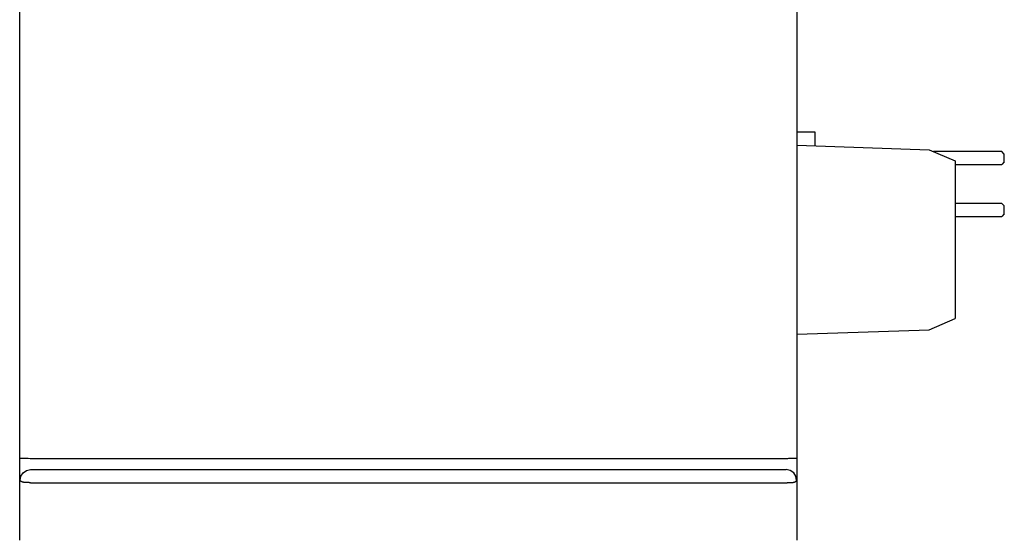
# Model space of a CAD drawing. Extents: x 0 to 594, y 0 to 420.
# Drawn here: x 264 to 302, y 70 to 90 of the extents above; entities that cross this region are included whole.
import ezdxf

# ---------------------------------------------------------------- set-up
doc = ezdxf.new("R2010")
doc.units = 0
doc.header["$LTSCALE"] = 32.67
doc.header["$MEASUREMENT"] = 0
doc.layers.add('13000_TOP', color=7, linetype='CONTINUOUS')

msp = doc.modelspace()

# ---------------------------------------------------------------- linework, layer by layer
at = {"layer": '13000_TOP', "color": 7, "linetype": 'Continuous'}
for p, q in [((293.50584, 69.59649), (293.50584, 138.19375)), ((263.50584, 69.59648), (263.50584, 103.59375)), ((294.20584, 85.34375), (293.50584, 85.34375)), ((294.20584, 84.8193), (294.20584, 85.34375)), ((293.50584, 84.84375), (298.60644, 84.66563)), ((298.60644, 84.66563), (299.60584, 84.23073)), ((301.40584, 84.59375), (298.77163, 84.59375)), ((301.50584, 84.49375), (301.40584, 84.59375)), ((301.50584, 84.19375), (301.50584, 84.49375)), ((299.60584, 84.23073), (299.60584, 78.15676)), ((299.60584, 84.09375), (301.40584, 84.09375)), ((301.50584, 84.19375), (301.40584, 84.09375)), ((301.40584, 82.59375), (299.60584, 82.59375)), ((301.50584, 82.49375), (301.40584, 82.59375)), ((301.50584, 82.19375), (301.50584, 82.49375)), ((299.60584, 82.09375), (301.40584, 82.09375)), ((301.50584, 82.19375), (301.40584, 82.09375)), ((298.60644, 77.72186), (299.60584, 78.15676)), ((293.50584, 77.54375), (298.60644, 77.72186)), ((263.50584, 72.77338), (263.50594, 72.77229)), ((263.50594, 72.77229), (263.50624, 72.77136)), ((263.50624, 72.77136), (263.50673, 72.77056)), ((263.50673, 72.77056), (263.50739, 72.7699)), ((263.50739, 72.7699), (263.5082, 72.76936)), ((263.5082, 72.76936), (263.50916, 72.76893)), ((263.50916, 72.76893), (263.51024, 72.7686)), ((263.51024, 72.7686), (263.51143, 72.76836)), ((263.51143, 72.76836), (263.51272, 72.7682)), ((263.51272, 72.7682), (263.51481, 72.76808)), ((263.51481, 72.76808), (263.51703, 72.76809)), ((263.51703, 72.76809), (263.51934, 72.76817)), ((263.51934, 72.76817), (263.5217, 72.76831)), ((263.5217, 72.76831), (263.52404, 72.76846)), ((263.52404, 72.76846), (263.52633, 72.76859)), ((263.52633, 72.76859), (263.52973, 72.76869)), ((263.52973, 72.76869), (263.53289, 72.76866)), ((263.53289, 72.76866), (263.53586, 72.76853)), ((263.53586, 72.76853), (263.53866, 72.76831)), ((263.53866, 72.76831), (263.54133, 72.76803)), ((263.54133, 72.76803), (263.54556, 72.76745)), ((263.54556, 72.76745), (263.54966, 72.76681)), ((263.54966, 72.76681), (263.55378, 72.7662)), ((263.55378, 72.7662), (263.55897, 72.7656)), ((263.55897, 72.7656), (263.56436, 72.76514)), ((263.56436, 72.76514), (263.56991, 72.76479)), ((263.56991, 72.76479), (263.57558, 72.76453)), ((263.57558, 72.76453), (263.58131, 72.76433)), ((263.58131, 72.76433), (263.59283, 72.76399)), ((263.59283, 72.76399), (263.60539, 72.76357)), ((263.60539, 72.76357), (263.64226, 72.76207)), ((263.64226, 72.76207), (263.67121, 72.76117)), ((263.67121, 72.76117), (263.7003, 72.7605)), ((263.7003, 72.7605), (263.76504, 72.75935)), ((263.76504, 72.75935), (263.83431, 72.75865)), ((263.83431, 72.75865), (263.90582, 72.75842)), ((263.90582, 72.75842), (293.10584, 72.75842)), ((293.10584, 72.75842), (293.15135, 72.75851)), ((293.15135, 72.75851), (293.19573, 72.75879)), ((293.19573, 72.75879), (293.24016, 72.75927)), ((293.24016, 72.75927), (293.28497, 72.75997)), ((293.28497, 72.75997), (293.32991, 72.76094)), ((293.32991, 72.76094), (293.37421, 72.76223)), ((293.37421, 72.76223), (293.39528, 72.76297)), ((293.39528, 72.76297), (293.41622, 72.76387)), ((293.41622, 72.76387), (293.463, 72.76645)), ((293.463, 72.76645), (293.4679, 72.76678)), ((293.4679, 72.76678), (293.4727, 72.76716)), ((293.4727, 72.76716), (293.47733, 72.76763)), ((293.47733, 72.76763), (293.48175, 72.7682)), ((293.48175, 72.7682), (293.48576, 72.76884)), ((293.48576, 72.76884), (293.48987, 72.76952)), ((293.48987, 72.76952), (293.49206, 72.76985)), ((293.49206, 72.76985), (293.49442, 72.77017)), ((293.49442, 72.77017), (293.49696, 72.77047)), ((293.49696, 72.77047), (293.49975, 72.77074)), ((293.49975, 72.77074), (293.50119, 72.77087)), ((293.50119, 72.77087), (293.50259, 72.77104)), ((293.50259, 72.77104), (293.50386, 72.77132)), ((293.50386, 72.77132), (293.50451, 72.77157)), ((293.50451, 72.77157), (293.50506, 72.77188)), ((293.50506, 72.77188), (293.50548, 72.77228)), ((293.50548, 72.77228), (293.50574, 72.77278)), ((293.50574, 72.77278), (293.50584, 72.77338)), ((263.50576, 72.57451), (263.50584, 72.57155)), ((263.5461, 72.06576), (263.63513, 72.20421)), ((263.63513, 72.20421), (263.77168, 72.29481)), ((263.77168, 72.29481), (263.91986, 72.32327)), ((263.91986, 72.32327), (293.09181, 72.32327)), ((293.23999, 72.29481), (293.09181, 72.32327)), ((293.37654, 72.20421), (293.23999, 72.29481)), ((293.46557, 72.06576), (293.37654, 72.20421)), ((263.5201, 71.90931), (263.5461, 72.06576)), ((263.52035, 71.90623), (263.5201, 71.90931)), ((263.52086, 71.90326), (263.52035, 71.90623)), ((263.52163, 71.90038), (263.52086, 71.90326)), ((263.52265, 71.8976), (263.52163, 71.90038)), ((263.52389, 71.89492), (263.52265, 71.8976)), ((263.52536, 71.89232), (263.52389, 71.89492)), ((263.52703, 71.88982), (263.52536, 71.89232)), ((263.52889, 71.8874), (263.52703, 71.88982)), ((263.53093, 71.88506), (263.52889, 71.8874)), ((263.53314, 71.8828), (263.53093, 71.88506)), ((263.53551, 71.88061), (263.53314, 71.8828)), ((263.53803, 71.8785), (263.53551, 71.88061)), ((263.54067, 71.87647), (263.53803, 71.8785)), ((263.54343, 71.8745), (263.54067, 71.87647)), ((263.5463, 71.87259), (263.54343, 71.8745)), ((263.54927, 71.87075), (263.5463, 71.87259)), ((263.55232, 71.86897), (263.54927, 71.87075)), ((263.55543, 71.86725), (263.55232, 71.86897)), ((263.55861, 71.86558), (263.55543, 71.86725)), ((263.56182, 71.86396), (263.55861, 71.86558)), ((263.56507, 71.86239), (263.56182, 71.86396)), ((263.56834, 71.86087), (263.56507, 71.86239)), ((263.57162, 71.85939), (263.56834, 71.86087)), ((263.57489, 71.85795), (263.57162, 71.85939)), ((263.58309, 71.85449), (263.57489, 71.85795)), ((263.59118, 71.85126), (263.58309, 71.85449)), ((263.59917, 71.84826), (263.59118, 71.85126)), ((263.60708, 71.84548), (263.59917, 71.84826)), ((263.61492, 71.8429), (263.60708, 71.84548)), ((263.62268, 71.84052), (263.61492, 71.8429)), ((263.63039, 71.83833), (263.62268, 71.84052)), ((263.63804, 71.83633), (263.63039, 71.83833)), ((263.64564, 71.8345), (263.63804, 71.83633)), ((263.65321, 71.83283), (263.64564, 71.8345)), ((263.66075, 71.83132), (263.65321, 71.83283)), ((263.66828, 71.82996), (263.66075, 71.83132)), ((263.67579, 71.82874), (263.66828, 71.82996)), ((263.68329, 71.82766), (263.67579, 71.82874)), ((263.6908, 71.82669), (263.68329, 71.82766)), ((263.69832, 71.82584), (263.6908, 71.82669)), ((263.70587, 71.8251), (263.69832, 71.82584)), ((263.71344, 71.82445), (263.70587, 71.8251)), ((263.72105, 71.8239), (263.71344, 71.82445)), ((263.7307, 71.82331), (263.72105, 71.8239)), ((263.74041, 71.82283), (263.7307, 71.82331)), ((263.75018, 71.82246), (263.74041, 71.82283)), ((263.76001, 71.82216), (263.75018, 71.82246)), ((263.76988, 71.82194), (263.76001, 71.82216)), ((263.7798, 71.82176), (263.76988, 71.82194)), ((263.82982, 71.82112), (263.7798, 71.82176)), ((263.83987, 71.82094), (263.82982, 71.82112)), ((263.84992, 71.82069), (263.83987, 71.82094)), ((263.85997, 71.82038), (263.84992, 71.82069)), ((263.87001, 71.81998), (263.85997, 71.82038)), ((293.14166, 71.81998), (293.1517, 71.82038)), ((293.1517, 71.82038), (293.16175, 71.82069)), ((293.16175, 71.82069), (293.1718, 71.82094)), ((293.1718, 71.82094), (293.19189, 71.82127)), ((293.19189, 71.82127), (293.22192, 71.82162)), ((293.22192, 71.82162), (293.24179, 71.82194)), ((293.24179, 71.82194), (293.25167, 71.82216)), ((293.25167, 71.82216), (293.26149, 71.82246)), ((293.26149, 71.82246), (293.27126, 71.82283)), ((293.27126, 71.82283), (293.28098, 71.82331)), ((293.28098, 71.82331), (293.29062, 71.8239)), ((293.29062, 71.8239), (293.29823, 71.82445)), ((293.29823, 71.82445), (293.3058, 71.8251)), ((293.3058, 71.8251), (293.31335, 71.82584)), ((293.31335, 71.82584), (293.32087, 71.82669)), ((293.32087, 71.82669), (293.32838, 71.82766)), ((293.32838, 71.82766), (293.33589, 71.82874)), ((293.33589, 71.82874), (293.3434, 71.82996)), ((293.3434, 71.82996), (293.35092, 71.83132)), ((293.35092, 71.83132), (293.35846, 71.83283)), ((293.35846, 71.83283), (293.36603, 71.8345)), ((293.36603, 71.8345), (293.37363, 71.83633)), ((293.37363, 71.83633), (293.38129, 71.83833)), ((293.38129, 71.83833), (293.38899, 71.84052)), ((293.38899, 71.84052), (293.39675, 71.8429)), ((293.39675, 71.8429), (293.40459, 71.84548)), ((293.40459, 71.84548), (293.4125, 71.84826)), ((293.4125, 71.84826), (293.42049, 71.85126)), ((293.42049, 71.85126), (293.42858, 71.85449)), ((293.42858, 71.85449), (293.43678, 71.85795)), ((293.43678, 71.85795), (293.44005, 71.85939)), ((293.44005, 71.85939), (293.44333, 71.86087)), ((293.44333, 71.86087), (293.4466, 71.86239)), ((293.4466, 71.86239), (293.44985, 71.86396)), ((293.44985, 71.86396), (293.45307, 71.86558)), ((293.45307, 71.86558), (293.45624, 71.86725)), ((293.45624, 71.86725), (293.45936, 71.86897)), ((293.45936, 71.86897), (293.4624, 71.87075)), ((293.4624, 71.87075), (293.46537, 71.87259)), ((293.46537, 71.87259), (293.46824, 71.8745)), ((293.49157, 71.90931), (293.46557, 72.06576)), ((293.46824, 71.8745), (293.471, 71.87647)), ((293.471, 71.87647), (293.47364, 71.8785)), ((293.47364, 71.8785), (293.47616, 71.88061)), ((293.47616, 71.88061), (293.47853, 71.8828)), ((293.47853, 71.8828), (293.48074, 71.88506)), ((293.48074, 71.88506), (293.48278, 71.8874)), ((293.48278, 71.8874), (293.48465, 71.88982)), ((293.48465, 71.88982), (293.48631, 71.89232)), ((293.48631, 71.89232), (293.48778, 71.89492)), ((293.48778, 71.89492), (293.48902, 71.8976)), ((293.48902, 71.8976), (293.49004, 71.90038)), ((293.49004, 71.90038), (293.49081, 71.90326)), ((293.49081, 71.90326), (293.49132, 71.90623)), ((293.49132, 71.90623), (293.49157, 71.90931)), ((263.88004, 71.81948), (263.87001, 71.81998)), ((263.89004, 71.81886), (263.88004, 71.81948)), ((263.90001, 71.81811), (263.89004, 71.81886)), ((263.90995, 71.81722), (263.90001, 71.81811)), ((263.91986, 71.81616), (263.90995, 71.81722)), ((263.91986, 71.81616), (293.09181, 71.81616)), ((293.09181, 71.81616), (293.10172, 71.81722)), ((293.10172, 71.81722), (293.11166, 71.81811)), ((293.11166, 71.81811), (293.12163, 71.81886)), ((293.12163, 71.81886), (293.13164, 71.81948)), ((293.13164, 71.81948), (293.14166, 71.81998))]:
    msp.add_line(p, q, dxfattribs=at)

doc.saveas('drawing.dxf')
